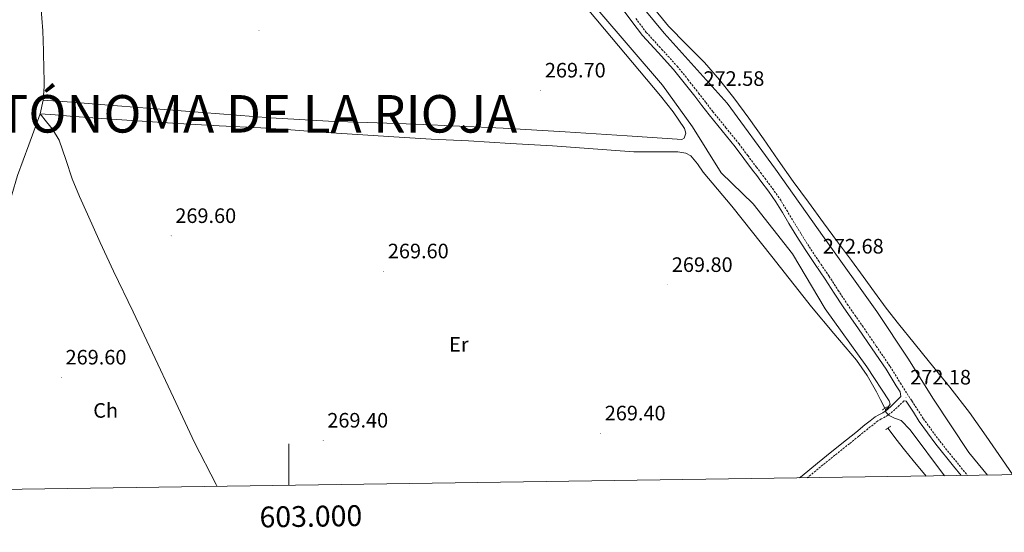
# Model space of a CAD drawing. Units: metres. Extents: x 600561 to 605059, y 4673241 to 4676276.
# Drawn here: x 602871 to 603343, y 4673647 to 4673893 of the extents above; entities that cross this region are included whole.
import ezdxf
from ezdxf.enums import TextEntityAlignment as Align

# ---------------------------------------------------------------- set-up
doc = ezdxf.new("R2010")
doc.units = ezdxf.units.M
doc.header["$MEASUREMENT"] = 0
doc.linetypes.add('TRAZOS', pattern=[0.75, 0.5, -0.25])
doc.linetypes.add('TRAZOSX2', pattern=[1.5, 1, -0.5])
for name, color, linetype, lineweight in [('Carátula', 7, 'Continuous', 5), ('Level 11', 142, 'Continuous', 13), ('Level 13', 5, 'Continuous', 0), ('Level 21', 19, 'Continuous', 0), ('Level 36', 19, 'Continuous', 40), ('Level 37', 92, 'Continuous', 0), ('Level 41', 19, 'Continuous', 0), ('Level 45', 19, 'Continuous', 0), ('Level 5', 36, 'Continuous', 0), ('Level 51', 144, 'Continuous', 13), ('Level 61', 19, 'Continuous', 0), ('Level 63', 7, 'Continuous', 0), ('Level 7', 1, 'Continuous', 0)]:
    doc.layers.add(name, color=color, linetype=linetype, lineweight=lineweight)
doc.styles.add('Arial', font='ARIAL.TTF', dxfattribs={"height": 0.2})

# ---------------------------------------------------------------- blocks, each defined once
blk = doc.blocks.new('5PATER')
at = {"layer": 'Carátula', "linetype": 'Continuous', "lineweight": 5}
h = blk.add_hatch(color=250, dxfattribs=at)
edge = h.paths.add_edge_path()
edge.add_ellipse((0, 0), major_axis=(-1.33, -1.34), ratio=0.999422, start_angle=0, end_angle=360)

msp = doc.modelspace()

# ---------------------------------------------------------------- linework, layer by layer
at = {"layer": 'Level 11', "color": 142, "linetype": 'Continuous', "lineweight": 13}
for points in [[(603173.91, 4673899.87, 267.11), (603181.93, 4673890.13, 267.11), (603190.52, 4673881.4, 267.14)], [(603190.52, 4673881.4, 267.14), (603199.21, 4673872.76, 267.16), (603206.37, 4673864.4, 267.17), (603213.17, 4673855.75, 267.18), (603220.36, 4673845.96, 267.23), (603227.43, 4673836.09, 267.28), (603234.55, 4673825.85, 267.3), (603241.7, 4673815.64, 267.32), (603248.94, 4673805.66, 267.32), (603256.23, 4673795.73, 267.33), (603262.96, 4673786.69, 267.35), (603269.68, 4673777.65, 267.37), (603275.14, 4673770.05, 267.37), (603280.58, 4673762.45, 267.37), (603286.29, 4673754.79, 267.37), (603292.14, 4673747.25, 267.37), (603299.58, 4673738.08, 267.38), (603307.05, 4673728.93, 267.38), (603316.75, 4673717.01, 267.39), (603326.13, 4673704.84, 267.38), (603334.13, 4673693.47, 267.36), (603342.01, 4673682.03, 267.34), (603346.92, 4673674.91, 267.35)]]:
    msp.add_polyline3d(points, dxfattribs=at)
at = {"layer": 'Level 13', "color": 5, "linetype": 'Continuous', "lineweight": 0, "ltscale": 0.5}
for points in [[(602869.89, 4674123.45, 269.31), (602871.32, 4674099, 269.33), (602872.61, 4674074.55, 269.34), (602872.79, 4674048.9, 269.34), (602872.99, 4674023.25, 269.34), (602875.35, 4673989.02, 269.34), (602877.81, 4673954.81, 269.34), (602878.86, 4673933.4, 269.34), (602879.93, 4673911.99, 269.34), (602881.06, 4673899.97, 269.33), (602882.08, 4673887.95, 269.31), (602882.39, 4673878.3, 269.31), (602882.59, 4673868.65, 269.31), (602882.66, 4673864.94, 269.3), (602882.68, 4673861.24, 269.29), (602882.21, 4673854.61, 269.14), (602880.75, 4673848.08, 269.01)], [(602824.92, 4673667.26, 269.25), (602829.36, 4673683.64, 268.85), (602841.74, 4673726.18, 269.14), (602854.48, 4673768.59, 269.31), (602856.65, 4673774.96, 269.31), (602858.82, 4673781.33, 269.31), (602864.46, 4673799.9, 269.31), (602869.99, 4673818.5, 269.31), (602875.39, 4673833.23, 269.16), (602880.75, 4673848.08, 269.01)], [(602880.75, 4673848.08, 269.01), (602883.78, 4673844.22, 269), (602886.66, 4673840.75, 268.99), (602889.96, 4673835.36, 268.98), (602893.06, 4673826.19, 268.97), (602896.08, 4673816.93, 268.99), (602899.73, 4673808.44, 269.01), (602903.44, 4673799.97, 269.03), (602909.62, 4673786.26, 269.05), (602915.94, 4673772.62, 269.07), (602925.3, 4673753.03, 269.07), (602934.68, 4673733.45, 269.04), (602944.74, 4673711.95, 268.97), (602954.79, 4673690.45, 268.9), (602965.13, 4673670.24, 268.88), (602965.61, 4673669.32, 268.88)], [(602880.75, 4673848.08, 269.01), (602887.97, 4673847.51, 269.01), (602895.18, 4673846.94, 269.01), (602903.85, 4673846.3, 268.98), (602912.52, 4673845.7, 268.95), (602929.66, 4673844.51, 268.94), (602946.8, 4673843.36, 268.94), (602966.65, 4673842.35, 268.93), (602986.5, 4673841.34, 268.92), (603000.92, 4673840.33, 268.9), (603015.35, 4673839.32, 268.88), (603032.82, 4673838.13, 268.9), (603050.29, 4673836.98, 268.91), (603068.22, 4673835.99, 268.91), (603086.15, 4673835.05, 268.91), (603106.27, 4673833.86, 268.91), (603126.38, 4673832.64, 268.91), (603145.84, 4673831.27, 268.91), (603165.29, 4673829.82, 268.91), (603173.88, 4673829.76, 268.92), (603182.48, 4673829.91, 268.94), (603186.41, 4673829.9, 268.94), (603190.25, 4673829.26, 268.95), (603192.56, 4673827.92, 268.95), (603195.83, 4673824.04, 268.95), (603198.61, 4673820.06, 268.95), (603205.48, 4673811.9, 268.9), (603212.3, 4673803.7, 268.83), (603231.42, 4673779.63, 268.72), (603250.46, 4673755.51, 268.64), (603261.21, 4673742.71, 268.62), (603271.94, 4673729.86, 268.61), (603277.17, 4673722.49, 268.61), (603281.65, 4673714.64, 268.61), (603283.54, 4673710.9, 268.61), (603285.62, 4673706.8, 268.61)], [(603287.06, 4673697.3, 268.63), (603289.1, 4673694.57, 268.57), (603290.92, 4673692.15, 268.51), (603295.03, 4673686.93, 268.43), (603299.25, 4673681.8, 268.39), (603305.42, 4673674.3, 268.33)]]:
    msp.add_polyline3d(points, dxfattribs=at)
at = {"layer": 'Level 21', "color": 19, "linetype": 'Continuous', "lineweight": 0}
for points in [[(603159.19, 4673899.21, 272.61), (603164.35, 4673892.44, 272.62), (603169.48, 4673885.65, 272.62), (603176.9, 4673877.52, 272.65), (603184.29, 4673869.37, 272.68), (603189.43, 4673862.98, 272.69), (603194.5, 4673856.54, 272.7), (603197.92, 4673852.08, 272.72), (603201.36, 4673847.63, 272.73), (603207.63, 4673839.93, 272.68), (603213.85, 4673832.19, 272.62), (603218.02, 4673826.65, 272.63), (603222.18, 4673821.12, 272.64), (603224.2, 4673818.43, 272.64), (603226.22, 4673815.75, 272.65), (603229.86, 4673810.89, 272.65), (603233.35, 4673805.92, 272.66), (603236.52, 4673800.72, 272.66), (603239.63, 4673795.48, 272.66), (603243.48, 4673789.2, 272.66), (603247.39, 4673782.95, 272.66), (603252.15, 4673775.85, 272.65), (603256.95, 4673768.79, 272.65), (603261.28, 4673762.09, 272.64), (603265.65, 4673755.41, 272.63), (603269.28, 4673750.2, 272.6), (603272.92, 4673744.99, 272.57), (603279.55, 4673735.25, 272.53), (603286.19, 4673725.52, 272.5), (603291.05, 4673717.58, 272.41), (603292.92, 4673714.68, 272.13), (603293.22, 4673712.41, 271.83), (603288.85, 4673707.9, 271.51), (603286.82, 4673706.15, 270.93), (603284.6, 4673704.67, 270.25), (603282.78, 4673703.69, 269.92), (603280.98, 4673702.65, 269.73), (603278.52, 4673700.75, 269.62), (603276.07, 4673698.81, 269.55), (603271.62, 4673695.22, 269.46), (603267.17, 4673691.63, 269.41), (603260.24, 4673686.09, 269.37), (603253.3, 4673680.55, 269.35), (603245.94, 4673674.43, 269.37), (603244.71, 4673673.41, 269.37)], [(603295.82, 4673710.19, 272.3), (603299.38, 4673704.86, 272.29), (603302.1, 4673700.46, 272.17), (603310.04, 4673689.6, 272.15), (603318.5, 4673679.11, 272.16), (603322.2, 4673674.55, 272.12)]]:
    msp.add_polyline3d(points, dxfattribs=at)
at = {"layer": 'Level 21', "color": 19, "linetype": 'TRAZOSX2', "lineweight": 0}
for points in [[(603166.23, 4673893.87, 272.62), (603171.29, 4673887.16, 272.62), (603178.64, 4673879.11, 272.65), (603186.08, 4673870.9, 272.68), (603191.28, 4673864.45, 272.69), (603196.36, 4673857.99, 272.7), (603199.79, 4673853.52, 272.72), (603203.2, 4673849.1, 272.73), (603209.47, 4673841.42, 272.68), (603215.71, 4673833.63, 272.62), (603219.9, 4673828.07, 272.63), (603224.07, 4673822.53, 272.64)], [(603224.07, 4673822.53, 272.64), (603226.09, 4673819.85, 272.64), (603228.1, 4673817.16, 272.65), (603231.77, 4673812.27, 272.65), (603235.32, 4673807.21, 272.66), (603238.54, 4673801.94, 272.66), (603241.65, 4673796.7, 272.66), (603245.48, 4673790.44, 272.66), (603249.37, 4673784.23, 272.66), (603254.1, 4673777.17, 272.65), (603258.92, 4673770.09, 272.65), (603263.26, 4673763.37, 272.64), (603267.6, 4673756.73, 272.63), (603271.22, 4673751.55, 272.6), (603274.86, 4673746.33, 272.57), (603281.5, 4673736.58, 272.53), (603288.14, 4673726.85, 272.5), (603293.03, 4673718.86, 272.41), (603298.56, 4673710.3, 272.29), (603304.05, 4673701.8, 272.17), (603311.91, 4673691.04, 272.15), (603320.34, 4673680.6, 272.16), (603325.19, 4673674.59, 272.1)], [(603295.82, 4673710.19, 272.3), (603294.74, 4673710.35, 271.84), (603290.46, 4673706.22, 271.51), (603288.23, 4673704.3, 270.93), (603285.79, 4673702.68, 270.25), (603283.91, 4673701.67, 269.92), (603282.28, 4673700.71, 269.73), (603279.94, 4673698.92, 269.62), (603277.52, 4673697, 269.55), (603273.08, 4673693.41, 269.46), (603268.63, 4673689.82, 269.41), (603261.68, 4673684.27, 269.37), (603254.76, 4673678.75, 269.35), (603248.41, 4673673.47, 269.37)]]:
    msp.add_polyline3d(points, dxfattribs=at)
at = {"layer": 'Level 21', "color": 1, "linetype": 'TRAZOS', "lineweight": 0}
for points in [[(603286.83, 4673707.56, 268.98), (603284.27, 4673705.94, 269)], [(603288.33, 4673698.19, 269.01), (603285.84, 4673696.44, 269.03)]]:
    msp.add_polyline3d(points, dxfattribs=at)
at = {"layer": 'Level 36', "color": 92, "linetype": 'Continuous', "lineweight": 0}
msp.add_polyline3d([(602882.21, 4673854.61, 268.86), (602895.94, 4673853.6, 268.65), (602909.67, 4673852.59, 268.45), (602950.44, 4673849.38, 267.84), (602991.21, 4673846.21, 267.26), (603019.04, 4673844.63, 266.99), (603060.84, 4673843.13, 266.95), (603102.62, 4673841.25, 267.15), (603132.4, 4673839.39, 267.45), (603162.18, 4673837.5, 267.88), (603174.09, 4673836.73, 268.12), (603186, 4673835.95, 268.45), (603188.38, 4673835.71, 268.6), (603189.48, 4673836.39, 268.63), (603190.15, 4673838.73, 268.65), (603189.64, 4673841.02, 268.65), (603184.09, 4673848.97, 268.54), (603178.07, 4673856.74, 268.47), (603151.23, 4673888.63, 268.88), (603124.64, 4673920.61, 269.3)], dxfattribs=at)
at = {"layer": 'Level 5', "color": 36, "linetype": 'Continuous', "lineweight": 0}
for points in [[(602856.31, 4674295.31, 270.01), (602878.74, 4674259, 270.01), (602891.27, 4674240.73, 270.01), (602897.1, 4674231.66, 270.01), (602901.87, 4674223.3, 270.01), (602907.6, 4674213.82, 270.01), (602928.69, 4674183.63, 270.01), (602939.26, 4674169.74, 270.01), (602963.34, 4674133.44, 270.01), (603006.42, 4674084.7, 270.01), (603056.66, 4674021.41, 270.01), (603065.55, 4674012.06, 270.01), (603088.57, 4673993.35, 270.01), (603113.71, 4673969.34, 270.01), (603129.69, 4673949.93, 270.01), (603160.54, 4673910.29, 270.01), (603179.78, 4673886.77, 270.01)], [(603148.01, 4673897.98, 270.01), (603178.98, 4673861.82, 270.01), (603193.5, 4673841.87, 270.01), (603207.22, 4673819.79, 270.01), (603222.53, 4673804.85, 270.01), (603241.38, 4673780.88, 270.01), (603257.06, 4673754.55, 270.01), (603277.03, 4673726.67, 270.01), (603287.69, 4673710.35, 270.01), (603288.14, 4673708.81, 270.01), (603286.84, 4673706.91, 270.01), (603285.93, 4673706.16, 270.01), (603285.85, 4673705.33, 270.01), (603287.35, 4673703.51, 270.01), (603290.28, 4673702.03, 270.01), (603293.42, 4673700.87, 270.01), (603297.67, 4673696.53, 270.01), (603314.22, 4673674.43, 270.01)], [(603179.78, 4673886.77, 270.01), (603210.06, 4673853.18, 270.01), (603233.25, 4673821.48, 270.01), (603256.46, 4673788.54, 270.01), (603281.82, 4673753.17, 270.01), (603296.9, 4673730.37, 270.01), (603308.57, 4673711.62, 270.01), (603325.8, 4673685.65, 270.01), (603334.86, 4673674.73, 270.01)]]:
    msp.add_polyline3d(points, dxfattribs=at)
at = {"layer": 'Level 51', "color": 144, "linetype": 'Continuous', "lineweight": 13}
msp.add_polyline3d([(603346.92, 4673674.91, 267.35), (603342.01, 4673682.03, 267.34), (603334.13, 4673693.47, 267.36), (603326.13, 4673704.84, 267.38), (603316.75, 4673717.01, 267.39), (603307.05, 4673728.93, 267.38), (603299.58, 4673738.08, 267.38), (603292.14, 4673747.25, 267.37), (603286.29, 4673754.79, 267.37), (603280.58, 4673762.45, 267.37), (603275.14, 4673770.05, 267.37), (603269.68, 4673777.65, 267.37), (603262.96, 4673786.69, 267.35), (603256.23, 4673795.73, 267.33), (603248.94, 4673805.66, 267.32), (603241.7, 4673815.64, 267.32), (603234.55, 4673825.85, 267.3), (603227.43, 4673836.09, 267.28), (603220.36, 4673845.96, 267.23), (603213.17, 4673855.75, 267.18), (603206.37, 4673864.4, 267.17), (603199.21, 4673872.76, 267.16), (603190.52, 4673881.4, 267.14), (603181.93, 4673890.13, 267.11), (603173.91, 4673899.87, 267.11)], dxfattribs=at)
at = {"layer": 'Level 61', "color": 19, "linetype": 'Continuous', "lineweight": 0}
msp.add_polyline3d([(601463.51, 4673647.29, 0.01), (601430.16, 4675960.42, 0.01), (604868.58, 4676010.85, 0.01), (604903.03, 4673697.72, 0.01), (601463.51, 4673647.29, 0.01)], close=True, dxfattribs=at)
at = {"layer": 'Level 63', "linetype": 'Continuous', "lineweight": 0}
msp.add_polyline3d([(603000, 4673669.82, 0.01), (603000, 4673689.82, 0.01)], dxfattribs=at)

# ---------------------------------------------------------------- block references
at = {"layer": 'Level 7', "color": 19, "linetype": 'Continuous', "lineweight": 0, "xscale": 0.09999983015004542, "yscale": 0.09999983015004542}
for p in [(602985.73, 4673888.01, 269.61), (603120.68, 4673859.32, 269.71), (603196.71, 4673855.3, 272.59), (602943.6, 4673789.52, 269.61), (603045.44, 4673772.56, 269.61), (603253.91, 4673774.87, 272.69), (603181.53, 4673766.03, 269.81), (602890.99, 4673721.63, 269.61), (603295.75, 4673712.03, 272.19), (603149.39, 4673694.82, 269.41), (603016.43, 4673691.37, 269.41)]:
    msp.add_blockref('5PATER', p, dxfattribs=at)

# ---------------------------------------------------------------- texts
at = {"layer": 'Level 37', "color": 92, "linetype": 'Continuous', "lineweight": 0, "style": 'Arial'}
for s, p in [('Er', (603081.45, 4673737.44, 269.48)), ('Ch', (602912.19, 4673705.77, 269.16))]:
    msp.add_text(s, height=7, dxfattribs=at).set_placement(p, align=Align.MIDDLE_CENTER)
at = {"layer": 'Level 41', "color": 19, "linetype": 'Continuous', "lineweight": 0, "style": 'Arial'}
for s, p in [('269.70', (603122.67, 4673863.32, 269.71)), ('272.58', (603198.7, 4673859.3, 272.59)), ('269.60', (602945.58, 4673793.52, 269.61)), ('272.68', (603255.89, 4673778.87, 272.69)), ('269.60', (603047.43, 4673776.56, 269.61)), ('269.80', (603183.51, 4673770.03, 269.81)), ('269.60', (602892.98, 4673725.63, 269.61)), ('272.18', (603297.74, 4673716.03, 272.19)), ('269.40', (603151.37, 4673698.82, 269.41)), ('269.40', (603018.42, 4673695.37, 269.41))]:
    msp.add_text(s, height=7, dxfattribs=at).set_placement(p, align=Align.BOTTOM_LEFT)
at = {"layer": 'Level 45', "color": 135, "linetype": 'Continuous', "lineweight": 0, "style": 'Arial'}
msp.add_text('COMUNIDAD AUTÓNOMA DE LA RIOJA', height=18, dxfattribs=at).set_placement((602677.12, 4673833.45, 270.26), align=Align.BOTTOM_LEFT)
at = {"layer": 'Level 63', "linetype": 'Continuous', "lineweight": 0, "style": 'Arial'}
msp.add_text('603.000', height=10, rotation=0.8399, dxfattribs=at).set_placement((603010.46, 4673659.98, 0.01), align=Align.TOP_CENTER)

doc.saveas('drawing.dxf')
